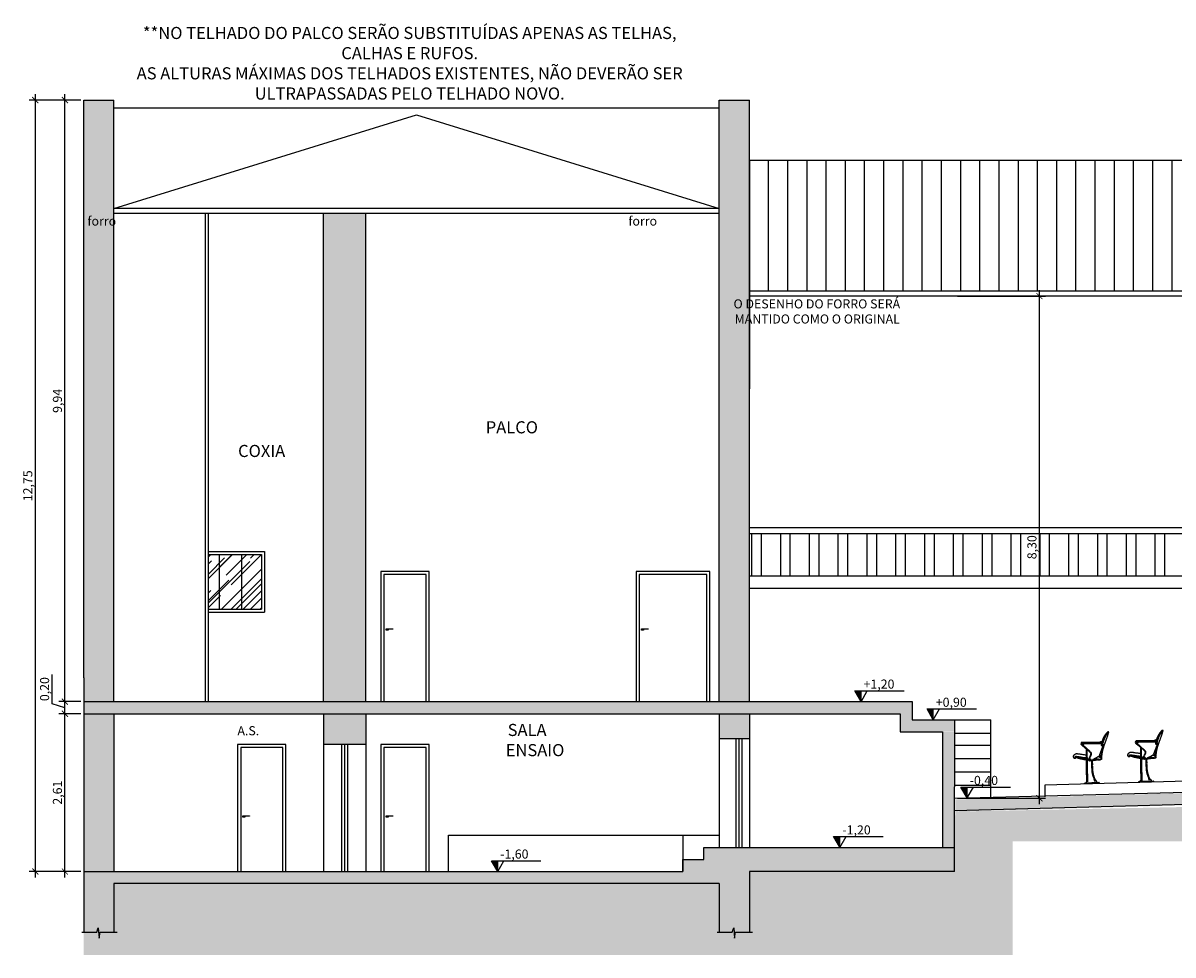
# Model space of a CAD drawing. Units: metres. Extents: x 2429 to 2908, y 800 to 887.
# Drawn here: x 2677 to 2696, y 830 to 846 of the extents above; entities that cross this region are included whole.
import ezdxf

# ---------------------------------------------------------------- set-up
doc = ezdxf.new("R2010")
doc.units = ezdxf.units.M
for name, color, linetype in [('Arq-Cobertura', 3, 'Continuous'), ('Arq-Cotas', 1, 'Continuous'), ('Arq-Esquadrias', 2, 'Continuous'), ('Arq-forro', 1, 'Continuous'), ('Arq-Hachuras', 252, 'Continuous'), ('Arq-Mobiliário', 1, 'Continuous'), ('Arq-Niveis', 1, 'Continuous'), ('Arq-Parede', 3, 'Continuous'), ('Arq-Piso', 1, 'Continuous'), ('Arq-Portas', 1, 'Continuous'), ('Arq-Textos', 2, 'Continuous')]:
    doc.layers.add(name, color=color, linetype=linetype)
doc.styles.get("Standard").update_dxf_attribs({"font": 'romans.shx'})
doc.dimstyles.new('Escala 1-100', dxfattribs={"dimtxt": 0.15, "dimasz": 0.1, "dimexe": 0.1, "dimexo": 0.05, "dimgap": 0.015, "dimtad": 1, "dimzin": 1, "dimtxsty": 'Standard', "dimblk": 'ARCHTICK', "dimcen": 2.5, "dimdle": 0.1, "dimclrd": 1, "dimclre": 1, "dimclrt": 2, "dimadec": 0, "dimazin": 0, "dimtfac": 1, "dimtmove": 1, "dimatfit": 3, "dimfxl": 0, "dimarcsym": 0})

# ---------------------------------------------------------------- blocks, each defined once
blk = doc.blocks.new('fhg')
at = {"linetype": 'Continuous', "ltscale": 0.2}
for points in [[(-4788.771, 2393.425), (-4788.823, 2393.407), (-4789.105, 2393.416)], [(-4788.771, 2393.425), (-4788.771, 2393.381), (-4789.088, 2393.392)], [(-4788.784, 2393.161), (-4788.783, 2393.167), (-4788.783, 2393.175), (-4788.782, 2393.183), (-4788.78, 2393.191), (-4788.779, 2393.2), (-4788.777, 2393.21), (-4788.776, 2393.219), (-4788.774, 2393.229), (-4788.772, 2393.238), (-4788.77, 2393.247), (-4788.768, 2393.256), (-4788.766, 2393.265), (-4788.763, 2393.274), (-4788.761, 2393.282), (-4788.758, 2393.291), (-4788.756, 2393.3), (-4788.753, 2393.309), (-4788.75, 2393.318), (-4788.747, 2393.327), (-4788.744, 2393.336), (-4788.741, 2393.345), (-4788.738, 2393.353), (-4788.735, 2393.362), (-4788.732, 2393.37), (-4788.729, 2393.378), (-4788.726, 2393.386), (-4788.723, 2393.393), (-4788.72, 2393.4), (-4788.717, 2393.407), (-4788.715, 2393.414), (-4788.712, 2393.421), (-4788.709, 2393.428), (-4788.706, 2393.435), (-4788.704, 2393.441), (-4788.701, 2393.448), (-4788.698, 2393.455), (-4788.696, 2393.461), (-4788.693, 2393.468), (-4788.69, 2393.474), (-4788.688, 2393.481), (-4788.685, 2393.487), (-4788.683, 2393.493), (-4788.681, 2393.499), (-4788.679, 2393.505), (-4788.676, 2393.511), (-4788.675, 2393.516), (-4788.673, 2393.521), (-4788.671, 2393.526), (-4788.67, 2393.529), (-4788.669, 2393.533), (-4788.668, 2393.536), (-4788.667, 2393.539), (-4788.666, 2393.541), (-4788.665, 2393.543), (-4788.665, 2393.545), (-4788.665, 2393.547), (-4788.664, 2393.548), (-4788.664, 2393.549), (-4788.664, 2393.55), (-4788.663, 2393.551), (-4788.663, 2393.552), (-4788.663, 2393.553), (-4788.663, 2393.553), (-4788.664, 2393.554), (-4788.664, 2393.554), (-4788.664, 2393.554), (-4788.664, 2393.555), (-4788.665, 2393.555), (-4788.665, 2393.555), (-4788.666, 2393.555), (-4788.666, 2393.556), (-4788.667, 2393.556), (-4788.667, 2393.556), (-4788.668, 2393.556), (-4788.669, 2393.556), (-4788.67, 2393.556), (-4788.67, 2393.556), (-4788.671, 2393.556), (-4788.672, 2393.556), (-4788.673, 2393.556), (-4788.674, 2393.556), (-4788.675, 2393.556), (-4788.675, 2393.555), (-4788.676, 2393.555), (-4788.677, 2393.554), (-4788.678, 2393.553), (-4788.679, 2393.553), (-4788.68, 2393.552), (-4788.681, 2393.55), (-4788.683, 2393.549), (-4788.684, 2393.548), (-4788.685, 2393.546), (-4788.686, 2393.544), (-4788.688, 2393.542), (-4788.69, 2393.54), (-4788.691, 2393.538), (-4788.693, 2393.535), (-4788.695, 2393.532), (-4788.697, 2393.529), (-4788.7, 2393.526), (-4788.702, 2393.523), (-4788.704, 2393.52), (-4788.707, 2393.516), (-4788.709, 2393.512), (-4788.712, 2393.508), (-4788.714, 2393.504), (-4788.716, 2393.5), (-4788.719, 2393.495), (-4788.721, 2393.491), (-4788.723, 2393.486), (-4788.726, 2393.481), (-4788.728, 2393.477), (-4788.73, 2393.472), (-4788.732, 2393.468), (-4788.735, 2393.463), (-4788.737, 2393.458), (-4788.739, 2393.452), (-4788.741, 2393.446), (-4788.744, 2393.439), (-4788.747, 2393.432), (-4788.749, 2393.423), (-4788.752, 2393.414), (-4788.756, 2393.404), (-4788.759, 2393.394), (-4788.763, 2393.383), (-4788.766, 2393.371), (-4788.77, 2393.358), (-4788.775, 2393.345)], [(-4788.663, 2393.554), (-4788.661, 2393.558), (-4788.66, 2393.56), (-4788.659, 2393.563), (-4788.658, 2393.565), (-4788.658, 2393.567), (-4788.658, 2393.568), (-4788.658, 2393.57), (-4788.658, 2393.571), (-4788.659, 2393.572), (-4788.659, 2393.573), (-4788.66, 2393.574), (-4788.661, 2393.574), (-4788.662, 2393.575), (-4788.663, 2393.575), (-4788.664, 2393.576), (-4788.665, 2393.576), (-4788.667, 2393.576), (-4788.668, 2393.575), (-4788.67, 2393.575), (-4788.672, 2393.574), (-4788.674, 2393.573), (-4788.676, 2393.572), (-4788.678, 2393.57), (-4788.68, 2393.569), (-4788.683, 2393.566), (-4788.686, 2393.564), (-4788.689, 2393.561), (-4788.691, 2393.558), (-4788.694, 2393.555), (-4788.697, 2393.552), (-4788.7, 2393.548), (-4788.704, 2393.545), (-4788.707, 2393.541), (-4788.71, 2393.538), (-4788.713, 2393.534), (-4788.716, 2393.53), (-4788.719, 2393.526), (-4788.722, 2393.522), (-4788.725, 2393.517), (-4788.729, 2393.512), (-4788.732, 2393.507), (-4788.736, 2393.501), (-4788.74, 2393.493), (-4788.745, 2393.484), (-4788.75, 2393.473), (-4788.756, 2393.46), (-4788.763, 2393.444), (-4788.771, 2393.425)], [(-4789.041, 2393.202), (-4789.054, 2393.204), (-4789.067, 2393.206), (-4789.081, 2393.208), (-4789.093, 2393.21), (-4789.106, 2393.212), (-4789.118, 2393.214), (-4789.129, 2393.216), (-4789.139, 2393.218), (-4789.148, 2393.219), (-4789.155, 2393.221), (-4789.162, 2393.222), (-4789.169, 2393.223), (-4789.174, 2393.223), (-4789.179, 2393.224), (-4789.183, 2393.225), (-4789.187, 2393.225), (-4789.191, 2393.225), (-4789.195, 2393.226), (-4789.198, 2393.226), (-4789.201, 2393.225), (-4789.205, 2393.225), (-4789.208, 2393.225), (-4789.211, 2393.224), (-4789.214, 2393.223), (-4789.217, 2393.222), (-4789.22, 2393.221), (-4789.223, 2393.219), (-4789.226, 2393.218), (-4789.229, 2393.216), (-4789.232, 2393.214), (-4789.235, 2393.212), (-4789.238, 2393.211), (-4789.24, 2393.209), (-4789.242, 2393.208), (-4789.244, 2393.206), (-4789.246, 2393.205), (-4789.248, 2393.203), (-4789.249, 2393.202), (-4789.251, 2393.2), (-4789.252, 2393.198), (-4789.253, 2393.197), (-4789.253, 2393.195), (-4789.254, 2393.194), (-4789.255, 2393.192), (-4789.255, 2393.19), (-4789.255, 2393.188), (-4789.256, 2393.187), (-4789.256, 2393.185), (-4789.256, 2393.183), (-4789.256, 2393.181), (-4789.255, 2393.179), (-4789.255, 2393.177), (-4789.255, 2393.175), (-4789.254, 2393.174), (-4789.253, 2393.172), (-4789.253, 2393.17), (-4789.252, 2393.169), (-4789.251, 2393.167), (-4789.25, 2393.166), (-4789.249, 2393.165), (-4789.248, 2393.163), (-4789.246, 2393.162), (-4789.245, 2393.161), (-4789.244, 2393.16), (-4789.242, 2393.159), (-4789.241, 2393.159), (-4789.239, 2393.158), (-4789.237, 2393.158), (-4789.235, 2393.157), (-4789.233, 2393.157), (-4789.231, 2393.157), (-4789.228, 2393.158), (-4789.226, 2393.158), (-4789.223, 2393.159), (-4789.221, 2393.159), (-4789.219, 2393.16), (-4789.216, 2393.161), (-4789.215, 2393.162), (-4789.214, 2393.164), (-4789.213, 2393.165), (-4789.213, 2393.166), (-4789.214, 2393.167), (-4789.215, 2393.168), (-4789.216, 2393.169), (-4789.218, 2393.169), (-4789.219, 2393.17), (-4789.221, 2393.171), (-4789.223, 2393.172), (-4789.224, 2393.173), (-4789.225, 2393.174), (-4789.225, 2393.174), (-4789.226, 2393.175), (-4789.226, 2393.176), (-4789.226, 2393.177), (-4789.226, 2393.178), (-4789.226, 2393.178), (-4789.225, 2393.179), (-4789.225, 2393.18), (-4789.225, 2393.181), (-4789.224, 2393.181), (-4789.224, 2393.182), (-4789.223, 2393.183), (-4789.222, 2393.183), (-4789.221, 2393.184), (-4789.22, 2393.184), (-4789.219, 2393.185), (-4789.218, 2393.185), (-4789.217, 2393.186), (-4789.216, 2393.186), (-4789.215, 2393.186), (-4789.213, 2393.187), (-4789.212, 2393.187), (-4789.21, 2393.187), (-4789.208, 2393.187), (-4789.207, 2393.187), (-4789.205, 2393.187), (-4789.203, 2393.187), (-4789.201, 2393.186), (-4789.198, 2393.186), (-4789.196, 2393.186), (-4789.193, 2393.185), (-4789.19, 2393.185), (-4789.186, 2393.184), (-4789.182, 2393.183), (-4789.177, 2393.182), (-4789.172, 2393.181), (-4789.165, 2393.18), (-4789.158, 2393.179), (-4789.149, 2393.177), (-4789.139, 2393.175), (-4789.128, 2393.174), (-4789.115, 2393.171), (-4789.1, 2393.169), (-4789.083, 2393.166), (-4789.063, 2393.164), (-4789.042, 2393.161)], [(-4788.771, 2393.408), (-4788.824, 2393.401), (-4789.103, 2393.409)], [(-4789.102, 2393.367), (-4789.06, 2393.329), (-4789.028, 2393.3), (-4789.005, 2393.278), (-4788.988, 2393.262), (-4788.978, 2393.251), (-4788.972, 2393.244), (-4788.968, 2393.239), (-4788.967, 2393.235), (-4788.966, 2393.232), (-4788.965, 2393.228), (-4788.965, 2393.225), (-4788.965, 2393.221), (-4788.965, 2393.217), (-4788.966, 2393.213), (-4788.967, 2393.208), (-4788.968, 2393.204), (-4788.97, 2393.199), (-4788.972, 2393.193), (-4788.975, 2393.187), (-4788.979, 2393.18), (-4788.983, 2393.172), (-4788.988, 2393.164), (-4788.994, 2393.154), (-4789.001, 2393.143)], [(-4788.771, 2393.394), (-4788.825, 2393.392), (-4789.1, 2393.401)], [(-4789.09, 2393.368), (-4789.05, 2393.332), (-4789.019, 2393.303), (-4788.997, 2393.282), (-4788.981, 2393.266), (-4788.971, 2393.255), (-4788.964, 2393.247), (-4788.961, 2393.242), (-4788.959, 2393.238), (-4788.958, 2393.234), (-4788.958, 2393.23), (-4788.957, 2393.225), (-4788.957, 2393.221), (-4788.957, 2393.217), (-4788.958, 2393.212), (-4788.959, 2393.207), (-4788.96, 2393.202), (-4788.962, 2393.196), (-4788.965, 2393.19), (-4788.968, 2393.184), (-4788.971, 2393.178), (-4788.975, 2393.171), (-4788.979, 2393.163), (-4788.983, 2393.156), (-4788.988, 2393.148)], [(-4789.039, 2393.311), (-4789.042, 2393.132), (-4789.045, 2392.998), (-4789.047, 2392.901), (-4789.048, 2392.836), (-4789.049, 2392.796), (-4789.049, 2392.775), (-4789.05, 2392.766), (-4789.05, 2392.763), (-4789.05, 2392.762), (-4789.051, 2392.76), (-4789.051, 2392.759), (-4789.052, 2392.757), (-4789.052, 2392.756), (-4789.053, 2392.754), (-4789.053, 2392.752), (-4789.054, 2392.751), (-4789.055, 2392.749), (-4789.056, 2392.747), (-4789.056, 2392.746), (-4789.057, 2392.744), (-4789.058, 2392.743), (-4789.058, 2392.742), (-4789.059, 2392.741), (-4789.059, 2392.741)], [(-4789.026, 2393.299), (-4789.034, 2392.758)], [(-4788.974, 2393.106), (-4788.929, 2393.128), (-4788.896, 2393.145), (-4788.871, 2393.157), (-4788.854, 2393.166), (-4788.843, 2393.171), (-4788.837, 2393.174), (-4788.833, 2393.175), (-4788.832, 2393.176), (-4788.83, 2393.176), (-4788.829, 2393.176), (-4788.827, 2393.177), (-4788.826, 2393.177), (-4788.824, 2393.177), (-4788.823, 2393.177), (-4788.821, 2393.177), (-4788.82, 2393.177), (-4788.818, 2393.177), (-4788.817, 2393.177), (-4788.816, 2393.177), (-4788.814, 2393.176), (-4788.813, 2393.176), (-4788.812, 2393.175), (-4788.81, 2393.175), (-4788.809, 2393.174), (-4788.808, 2393.173), (-4788.807, 2393.172), (-4788.805, 2393.171), (-4788.804, 2393.169), (-4788.803, 2393.168), (-4788.802, 2393.167), (-4788.801, 2393.165), (-4788.8, 2393.164), (-4788.799, 2393.162), (-4788.799, 2393.161), (-4788.798, 2393.159), (-4788.798, 2393.158), (-4788.797, 2393.157), (-4788.797, 2393.155), (-4788.796, 2393.154), (-4788.796, 2393.153), (-4788.795, 2393.152), (-4788.795, 2393.151), (-4788.794, 2393.151), (-4788.794, 2393.15), (-4788.793, 2393.15), (-4788.792, 2393.149), (-4788.792, 2393.149), (-4788.791, 2393.149), (-4788.79, 2393.149), (-4788.789, 2393.149), (-4788.789, 2393.15), (-4788.788, 2393.15), (-4788.787, 2393.15), (-4788.787, 2393.151), (-4788.786, 2393.152), (-4788.785, 2393.152), (-4788.785, 2393.153), (-4788.785, 2393.154), (-4788.785, 2393.155), (-4788.785, 2393.156), (-4788.785, 2393.157), (-4788.785, 2393.158), (-4788.785, 2393.16), (-4788.785, 2393.161), (-4788.786, 2393.162), (-4788.786, 2393.163), (-4788.787, 2393.164), (-4788.787, 2393.165), (-4788.788, 2393.166), (-4788.789, 2393.167), (-4788.789, 2393.167), (-4788.79, 2393.168), (-4788.79, 2393.169), (-4788.791, 2393.17), (-4788.791, 2393.171), (-4788.792, 2393.172), (-4788.792, 2393.173), (-4788.793, 2393.174), (-4788.793, 2393.175), (-4788.793, 2393.176), (-4788.793, 2393.178), (-4788.793, 2393.18), (-4788.793, 2393.182), (-4788.793, 2393.185), (-4788.792, 2393.189), (-4788.791, 2393.195), (-4788.79, 2393.202), (-4788.788, 2393.21), (-4788.786, 2393.221), (-4788.783, 2393.233), (-4788.78, 2393.246), (-4788.777, 2393.259), (-4788.774, 2393.272), (-4788.771, 2393.285), (-4788.768, 2393.297), (-4788.766, 2393.307), (-4788.764, 2393.315), (-4788.763, 2393.321), (-4788.761, 2393.326), (-4788.761, 2393.329), (-4788.76, 2393.332), (-4788.76, 2393.334), (-4788.759, 2393.335), (-4788.759, 2393.335), (-4788.759, 2393.336), (-4788.759, 2393.337), (-4788.759, 2393.337), (-4788.759, 2393.338), (-4788.758, 2393.338), (-4788.758, 2393.339), (-4788.758, 2393.339), (-4788.758, 2393.339), (-4788.758, 2393.34), (-4788.758, 2393.34), (-4788.757, 2393.34), (-4788.757, 2393.341), (-4788.757, 2393.341), (-4788.756, 2393.341), (-4788.756, 2393.342), (-4788.756, 2393.342), (-4788.755, 2393.342), (-4788.755, 2393.343), (-4788.754, 2393.343), (-4788.754, 2393.343), (-4788.753, 2393.344), (-4788.752, 2393.344), (-4788.751, 2393.345), (-4788.751, 2393.345), (-4788.75, 2393.346), (-4788.749, 2393.346), (-4788.748, 2393.346), (-4788.748, 2393.347), (-4788.747, 2393.347), (-4788.746, 2393.348), (-4788.745, 2393.348), (-4788.745, 2393.349), (-4788.744, 2393.349), (-4788.744, 2393.35), (-4788.743, 2393.35), (-4788.743, 2393.351), (-4788.743, 2393.352), (-4788.743, 2393.352), (-4788.742, 2393.353), (-4788.742, 2393.354), (-4788.742, 2393.354), (-4788.742, 2393.355), (-4788.742, 2393.356), (-4788.742, 2393.356), (-4788.742, 2393.357), (-4788.743, 2393.358), (-4788.743, 2393.358), (-4788.743, 2393.359), (-4788.744, 2393.359), (-4788.744, 2393.36), (-4788.745, 2393.36), (-4788.746, 2393.36), (-4788.747, 2393.361), (-4788.747, 2393.361), (-4788.748, 2393.361), (-4788.749, 2393.361), (-4788.75, 2393.361), (-4788.751, 2393.361), (-4788.752, 2393.361), (-4788.753, 2393.36), (-4788.754, 2393.36), (-4788.755, 2393.359), (-4788.757, 2393.358), (-4788.758, 2393.358), (-4788.759, 2393.357), (-4788.76, 2393.355), (-4788.761, 2393.354), (-4788.762, 2393.352), (-4788.762, 2393.349), (-4788.763, 2393.346), (-4788.763, 2393.342), (-4788.763, 2393.337)], [(-4788.816, 2393.177), (-4788.814, 2393.186), (-4788.822, 2393.19), (-4788.76, 2393.334)], [(-4788.76, 2393.334), (-4788.762, 2393.335), (-4788.764, 2393.337), (-4788.766, 2393.338), (-4788.768, 2393.339), (-4788.769, 2393.34), (-4788.771, 2393.342), (-4788.772, 2393.343), (-4788.774, 2393.344), (-4788.775, 2393.346), (-4788.777, 2393.347), (-4788.778, 2393.348), (-4788.779, 2393.35), (-4788.78, 2393.352), (-4788.781, 2393.353), (-4788.782, 2393.355), (-4788.783, 2393.357), (-4788.784, 2393.359), (-4788.785, 2393.361), (-4788.785, 2393.364), (-4788.785, 2393.367), (-4788.786, 2393.37), (-4788.785, 2393.373), (-4788.785, 2393.377), (-4788.785, 2393.382)], [(-4789.043, 2393.12), (-4789.05, 2393.122), (-4789.056, 2393.123), (-4789.062, 2393.124), (-4789.068, 2393.125), (-4789.073, 2393.126), (-4789.077, 2393.127), (-4789.082, 2393.128), (-4789.086, 2393.129), (-4789.09, 2393.13), (-4789.094, 2393.131), (-4789.098, 2393.132), (-4789.102, 2393.133), (-4789.106, 2393.134), (-4789.11, 2393.135), (-4789.115, 2393.136), (-4789.119, 2393.137), (-4789.123, 2393.138), (-4789.127, 2393.139), (-4789.132, 2393.14), (-4789.136, 2393.142), (-4789.141, 2393.143), (-4789.145, 2393.144), (-4789.15, 2393.146), (-4789.154, 2393.147), (-4789.159, 2393.149), (-4789.163, 2393.15), (-4789.168, 2393.152), (-4789.172, 2393.153), (-4789.177, 2393.155), (-4789.181, 2393.157), (-4789.186, 2393.158), (-4789.19, 2393.16), (-4789.194, 2393.161), (-4789.199, 2393.163), (-4789.203, 2393.164), (-4789.206, 2393.166), (-4789.21, 2393.167), (-4789.213, 2393.169), (-4789.215, 2393.17), (-4789.218, 2393.171), (-4789.219, 2393.172), (-4789.22, 2393.172), (-4789.221, 2393.173), (-4789.221, 2393.174), (-4789.221, 2393.174), (-4789.221, 2393.175), (-4789.221, 2393.175), (-4789.22, 2393.176), (-4789.22, 2393.176), (-4789.219, 2393.176), (-4789.218, 2393.177), (-4789.218, 2393.177), (-4789.217, 2393.177), (-4789.216, 2393.178), (-4789.216, 2393.178), (-4789.215, 2393.178), (-4789.214, 2393.178), (-4789.213, 2393.178), (-4789.212, 2393.179), (-4789.211, 2393.179), (-4789.21, 2393.179), (-4789.209, 2393.179), (-4789.208, 2393.178), (-4789.206, 2393.178), (-4789.205, 2393.178), (-4789.203, 2393.178), (-4789.201, 2393.177), (-4789.199, 2393.177), (-4789.197, 2393.177), (-4789.195, 2393.176), (-4789.192, 2393.176), (-4789.19, 2393.175), (-4789.187, 2393.174), (-4789.184, 2393.174), (-4789.181, 2393.173), (-4789.177, 2393.172), (-4789.173, 2393.172), (-4789.169, 2393.171), (-4789.165, 2393.17), (-4789.161, 2393.169), (-4789.156, 2393.168), (-4789.151, 2393.167), (-4789.145, 2393.166), (-4789.14, 2393.165), (-4789.134, 2393.164), (-4789.127, 2393.163), (-4789.121, 2393.161), (-4789.114, 2393.16), (-4789.107, 2393.158), (-4789.099, 2393.157), (-4789.091, 2393.155), (-4789.083, 2393.153), (-4789.074, 2393.151), (-4789.064, 2393.149), (-4789.053, 2393.147), (-4789.042, 2393.145)], [(-4788.956, 2393.115), (-4788.956, 2393.092), (-4788.956, 2393.072), (-4788.956, 2393.055), (-4788.956, 2393.04), (-4788.956, 2393.027), (-4788.956, 2393.017), (-4788.957, 2393.007), (-4788.957, 2392.998), (-4788.957, 2392.99), (-4788.956, 2392.982), (-4788.956, 2392.974), (-4788.956, 2392.967), (-4788.956, 2392.96), (-4788.955, 2392.953), (-4788.955, 2392.946), (-4788.954, 2392.94), (-4788.954, 2392.933), (-4788.953, 2392.926), (-4788.953, 2392.92), (-4788.952, 2392.913), (-4788.951, 2392.906), (-4788.95, 2392.899), (-4788.949, 2392.891), (-4788.947, 2392.883), (-4788.946, 2392.875), (-4788.944, 2392.865), (-4788.941, 2392.854), (-4788.938, 2392.842), (-4788.933, 2392.826), (-4788.926, 2392.808), (-4788.918, 2392.787), (-4788.908, 2392.761)], [(-4788.942, 2393.122), (-4788.943, 2393.096), (-4788.943, 2393.075), (-4788.943, 2393.056), (-4788.943, 2393.041), (-4788.944, 2393.028), (-4788.944, 2393.016), (-4788.944, 2393.007), (-4788.944, 2392.998), (-4788.944, 2392.989), (-4788.944, 2392.981), (-4788.944, 2392.974), (-4788.944, 2392.966), (-4788.944, 2392.959), (-4788.943, 2392.953), (-4788.943, 2392.946), (-4788.942, 2392.94), (-4788.942, 2392.935), (-4788.941, 2392.929), (-4788.94, 2392.923), (-4788.939, 2392.918), (-4788.939, 2392.912), (-4788.938, 2392.907), (-4788.937, 2392.901), (-4788.936, 2392.895), (-4788.934, 2392.889), (-4788.933, 2392.883), (-4788.932, 2392.876), (-4788.93, 2392.869), (-4788.928, 2392.862), (-4788.926, 2392.854), (-4788.924, 2392.845), (-4788.921, 2392.836), (-4788.918, 2392.827), (-4788.914, 2392.816), (-4788.91, 2392.805), (-4788.904, 2392.794), (-4788.897, 2392.781), (-4788.888, 2392.768), (-4788.877, 2392.754), (-4788.867, 2392.742)], [(-4788.862, 2393.117), (-4788.872, 2393.115), (-4788.881, 2393.113), (-4788.892, 2393.111), (-4788.902, 2393.11), (-4788.912, 2393.109), (-4788.922, 2393.107), (-4788.932, 2393.107), (-4788.942, 2393.106)], [(-4788.809, 2393.122), (-4788.81, 2393.12), (-4788.811, 2393.118), (-4788.811, 2393.116), (-4788.812, 2393.115), (-4788.814, 2393.114), (-4788.815, 2393.113), (-4788.816, 2393.113), (-4788.817, 2393.113), (-4788.819, 2393.113), (-4788.821, 2393.113), (-4788.823, 2393.113), (-4788.826, 2393.113), (-4788.829, 2393.113), (-4788.833, 2393.114), (-4788.838, 2393.114), (-4788.843, 2393.115), (-4788.849, 2393.115), (-4788.856, 2393.116), (-4788.864, 2393.118), (-4788.874, 2393.119), (-4788.885, 2393.121), (-4788.899, 2393.122), (-4788.914, 2393.125), (-4788.931, 2393.127)], [(-4788.84, 2393.173), (-4788.834, 2393.17), (-4788.829, 2393.168), (-4788.824, 2393.166), (-4788.82, 2393.164), (-4788.817, 2393.162), (-4788.814, 2393.16), (-4788.811, 2393.158), (-4788.808, 2393.157), (-4788.806, 2393.155), (-4788.804, 2393.154), (-4788.802, 2393.152), (-4788.801, 2393.151), (-4788.799, 2393.15), (-4788.798, 2393.149), (-4788.796, 2393.147), (-4788.795, 2393.146), (-4788.794, 2393.145), (-4788.793, 2393.144), (-4788.792, 2393.143), (-4788.791, 2393.142), (-4788.791, 2393.141), (-4788.79, 2393.14), (-4788.79, 2393.139), (-4788.789, 2393.138), (-4788.789, 2393.137), (-4788.789, 2393.135), (-4788.788, 2393.134), (-4788.788, 2393.133), (-4788.788, 2393.132), (-4788.788, 2393.131), (-4788.788, 2393.131), (-4788.788, 2393.13), (-4788.788, 2393.129), (-4788.788, 2393.128), (-4788.789, 2393.127), (-4788.789, 2393.126), (-4788.789, 2393.126), (-4788.79, 2393.125), (-4788.79, 2393.124), (-4788.791, 2393.124), (-4788.791, 2393.123), (-4788.792, 2393.123), (-4788.793, 2393.122), (-4788.793, 2393.122), (-4788.794, 2393.122), (-4788.795, 2393.122), (-4788.796, 2393.121), (-4788.797, 2393.121), (-4788.797, 2393.121), (-4788.798, 2393.121), (-4788.8, 2393.121), (-4788.801, 2393.121), (-4788.803, 2393.121), (-4788.805, 2393.122), (-4788.808, 2393.122), (-4788.811, 2393.123), (-4788.815, 2393.124), (-4788.821, 2393.125), (-4788.828, 2393.126), (-4788.837, 2393.128), (-4788.849, 2393.13), (-4788.865, 2393.132), (-4788.885, 2393.135), (-4788.909, 2393.138)], [(-4789.084, 2392.73), (-4789.084, 2392.731), (-4789.084, 2392.732), (-4789.083, 2392.734), (-4789.082, 2392.735), (-4789.081, 2392.736), (-4789.08, 2392.738), (-4789.079, 2392.739), (-4789.077, 2392.741)], [(-4788.834, 2392.73), (-4789.084, 2392.73)], [(-4788.842, 2392.743), (-4789.077, 2392.741)], [(-4788.834, 2392.73), (-4788.834, 2392.731), (-4788.834, 2392.732), (-4788.834, 2392.734), (-4788.835, 2392.735), (-4788.836, 2392.737), (-4788.837, 2392.739), (-4788.839, 2392.741), (-4788.842, 2392.743)]]:
    blk.add_lwpolyline(points, dxfattribs=at)
for radius in [0.023, 0.015, 0.00896]:
    blk.add_circle((-4788.987, 2393.125), radius, dxfattribs=at)
for radius, start, end in [(0.0253, 108.3627, 356.8488), (0.0173, 110.6059, 356.2475), (0.0093, 104.1014, 354.6101)]:
    blk.add_arc((-4789.097, 2393.392), radius, start, end, dxfattribs=at)
blk = doc.blocks.new('Nivel100')
h = blk.add_hatch()
h.set_pattern_fill('AR-SAND', color=256, scale=2.5, style=0)
h.set_pattern_definition([(37.5, (3555.027, -18000.8688), (-0.1574834, 4.8170594), [0, -3.8, 0, -4.25, 0, -4.0625]), (7.5, (3555.027, -18000.869), (4.4244418, 7.0553652), [0, -2.05, 0, -3.425, 0, -1.3125]), (327.5, (3551.952, -18000.869), (7.7853547, 0.0141476), [0, -1.25, 0, -4.5, 0, -5.875]), (317.5, (3551.952, -18000.869), (7.5153165, 2.194189), [0, -0.625, 0, -2.95, 0, -3.375])])
h.paths.add_polyline_path([(120.6, 6.6), (120.6, 21.6), (111.9, 21.6)])
blk.add_hatch(color=256).paths.add_polyline_path([(120.6, 6.6), (120.6, 21.6), (111.9, 21.6)])
for p, q in [((111.9, 21.6), (180, 21.6)), ((120.6, 6.6), (111.9, 21.6)), ((120.6, 6.6), (120.6, 21.6)), ((120.6, 6.6), (129.2, 21.6))]:
    blk.add_line(p, q)
blk = doc.blocks.new('_ArchTick')
at = {"color": 0, "linetype": 'ByBlock', "const_width": 0.15}
blk.add_lwpolyline([(-0.5, -0.5), (0.5, 0.5)], dxfattribs=at)
blk = doc.blocks.new('*D290')
at = {"layer": 'Arq-Cotas', "color": 1, "lineweight": -2, "transparency": 16777216}
for p, q in [((2677.521, 831.745), (2677.521, 834.553)), ((2677.782, 834.453), (2677.421, 834.453)), ((2677.782, 831.845), (2677.421, 831.845))]:
    blk.add_line(p, q, dxfattribs=at)
at = {"layer": 'Defpoints', "color": 0, "transparency": 16777216}
for p in [(2677.521, 834.453), (2677.832, 834.453), (2677.832, 831.845)]:
    blk.add_point(p, dxfattribs=at)
at = {"layer": 'Arq-Cotas', "color": 1, "lineweight": -2, "transparency": 16777216, "xscale": 0.1, "yscale": 0.1, "zscale": 0.1}
for p, rotation in [((2677.521, 834.453), 90), ((2677.521, 831.845), 270)]:
    blk.add_blockref('_ArchTick', p, dxfattribs=dict(at, rotation=rotation))
at = {"layer": 'Arq-Cotas', "color": 2, "transparency": 16777216, "insert": (2677.417, 833.149), "char_height": 0.15, "attachment_point": 5, "rotation": 90}
blk.add_mtext('2,61', dxfattribs=at)
blk = doc.blocks.new('*D291')
at = {"layer": 'Arq-Cotas', "color": 1, "lineweight": -2, "transparency": 16777216}
for p, q in [((2677.309, 834.617), (2677.309, 835.104)), ((2677.521, 834.353), (2677.521, 834.753)), ((2677.521, 834.553), (2677.309, 834.617)), ((2677.782, 834.653), (2677.421, 834.653)), ((2677.782, 834.453), (2677.421, 834.453))]:
    blk.add_line(p, q, dxfattribs=at)
at = {"layer": 'Defpoints', "color": 0, "transparency": 16777216}
for p in [(2677.521, 834.653), (2677.832, 834.653), (2677.832, 834.453)]:
    blk.add_point(p, dxfattribs=at)
at = {"layer": 'Arq-Cotas', "color": 1, "lineweight": -2, "transparency": 16777216, "xscale": 0.1, "yscale": 0.1, "zscale": 0.1}
for p, rotation in [((2677.521, 834.653), 90), ((2677.521, 834.453), 270)]:
    blk.add_blockref('_ArchTick', p, dxfattribs=dict(at, rotation=rotation))
at = {"layer": 'Arq-Cotas', "color": 2, "transparency": 16777216, "insert": (2677.205, 834.86), "char_height": 0.15, "attachment_point": 5, "rotation": 90}
blk.add_mtext('0,20', dxfattribs=at)
blk = doc.blocks.new('*D292')
at = {"layer": 'Arq-Cotas', "color": 1, "lineweight": -2, "transparency": 16777216}
for p, q in [((2677.782, 844.595), (2677.421, 844.595)), ((2677.521, 834.553), (2677.521, 844.695)), ((2677.782, 834.653), (2677.421, 834.653))]:
    blk.add_line(p, q, dxfattribs=at)
at = {"layer": 'Defpoints', "color": 0, "transparency": 16777216}
for p in [(2677.521, 844.595), (2677.832, 844.595), (2677.832, 834.653)]:
    blk.add_point(p, dxfattribs=at)
at = {"layer": 'Arq-Cotas', "color": 1, "lineweight": -2, "transparency": 16777216, "xscale": 0.1, "yscale": 0.1, "zscale": 0.1}
for p, rotation in [((2677.521, 844.595), 90), ((2677.521, 834.653), 270)]:
    blk.add_blockref('_ArchTick', p, dxfattribs=dict(at, rotation=rotation))
at = {"layer": 'Arq-Cotas', "color": 2, "transparency": 16777216, "insert": (2677.417, 839.624), "char_height": 0.15, "attachment_point": 5, "rotation": 90}
blk.add_mtext('9,94', dxfattribs=at)
blk = doc.blocks.new('*D293')
at = {"layer": 'Arq-Cotas', "color": 1, "lineweight": -2, "transparency": 16777216}
for p, q in [((2677.782, 844.595), (2676.931, 844.595)), ((2677.031, 844.695), (2677.031, 831.745)), ((2677.782, 831.845), (2676.931, 831.845))]:
    blk.add_line(p, q, dxfattribs=at)
at = {"layer": 'Defpoints', "color": 0, "transparency": 16777216}
for p in [(2677.832, 844.595), (2677.031, 831.845), (2677.832, 831.845)]:
    blk.add_point(p, dxfattribs=at)
at = {"layer": 'Arq-Cotas', "color": 1, "lineweight": -2, "transparency": 16777216, "xscale": 0.1, "yscale": 0.1, "zscale": 0.1}
for p, rotation in [((2677.031, 844.595), 90), ((2677.031, 831.845), 270)]:
    blk.add_blockref('_ArchTick', p, dxfattribs=dict(at, rotation=rotation))
at = {"layer": 'Arq-Cotas', "color": 2, "transparency": 16777216, "insert": (2676.927, 838.22), "char_height": 0.15, "attachment_point": 5, "rotation": 90}
blk.add_mtext('12,75', dxfattribs=at)
blk = doc.blocks.new('*D328')
at = {"color": 1, "lineweight": -2, "transparency": 16777216}
for p, q in [((2692.272, 841.355), (2693.726, 841.355)), ((2693.626, 832.956), (2693.626, 841.455)), ((2692.272, 833.056), (2693.726, 833.056))]:
    blk.add_line(p, q, dxfattribs=at)
at = {"layer": 'Defpoints', "color": 0, "transparency": 16777216}
for p in [(2692.222, 841.355), (2693.626, 841.355), (2692.222, 833.056)]:
    blk.add_point(p, dxfattribs=at)
at = {"color": 1, "lineweight": -2, "transparency": 16777216, "xscale": 0.1, "yscale": 0.1, "zscale": 0.1}
for p, rotation in [((2693.626, 841.355), 90), ((2693.626, 833.056), 270)]:
    blk.add_blockref('_ArchTick', p, dxfattribs=dict(at, rotation=rotation))
at = {"color": 2, "transparency": 16777216, "insert": (2693.521, 837.205), "char_height": 0.15, "attachment_point": 5, "rotation": 90}
blk.add_mtext('8,30', dxfattribs=at)

msp = doc.modelspace()

# ---------------------------------------------------------------- hatches: boundary and pattern name
at = {"layer": 'Arq-Hachuras'}
h = msp.add_hatch(color=256, dxfattribs=at)
h.dxf.hatch_style = 1
h.paths.add_polyline_path([(2688.832, 844.595), (2688.332, 844.595), (2688.332, 834.653), (2688.832, 834.653)])
h.paths.add_polyline_path([(2682.493, 842.723), (2681.793, 842.723), (2681.793, 834.653), (2682.493, 834.653)])
h.paths.add_polyline_path([(2678.332, 844.595), (2677.832, 844.595), (2677.832, 835.045), (2677.832, 834.653), (2678.332, 834.653)])
h.paths.add_polyline_path([(2678.332, 834.453), (2677.832, 834.453), (2677.832, 831.845), (2678.332, 831.845)])
h.paths.add_polyline_path([(2688.832, 834.453), (2688.332, 834.453), (2688.332, 834.045), (2688.832, 834.045)])
h.paths.add_polyline_path([(2682.493, 834.453), (2681.793, 834.453), (2681.793, 833.945), (2682.493, 833.945)])
h = msp.add_hatch(dxfattribs=at)
h.set_pattern_fill('AR-CONC', color=1, scale=0.003)
h.set_pattern_definition([(50, (7494.712, -1556.28533), (0.546554007, -0.047817257), [0.05715, -0.62865]), (355, (7494.712, -1556.28533), (-0.105730264, 0.573170536), [0.04572, -0.50292175]), (100.451445, (7494.75757, -1556.2893), (0.44082374, 0.525353256), [0.048570026, -0.534270734]), (46.1842, (7494.712, -1556.1329), (0.81323712, -0.12612698), [0.085725, -0.942975]), (96.635558, (7494.7798, -1556.14344), (0.7122124, 0.74227837), [0.07285507, -0.80140682]), (351.184151, (7494.712, -1556.1329), (0.7122124, 0.74227837), [0.0685799, -0.7543792]), (21, (7494.7882, -1556.17103), (0.454843174, -0.306795595), [0.05715, -0.62865]), (326, (7494.7882, -1556.17103), (0.185406085, 0.5525639), [0.04572, -0.50292]), (71.451445, (7494.8261, -1556.1966), (0.64024926, 0.245768307), [0.048570026, -0.53426981]), (37.5, (7494.71202, -1556.28533), (0.00926581, 0.2536651166), [0, -0.496824, 0, -0.51054, 0, -0.504825]), (7.5, (7494.71202, -1556.28533), (0.200458988, 0.300541724), [0, -0.291084, 0, -0.485394, 0, -0.192405]), (327.5, (7494.5421, -1556.28533), (0.4067717855, -0.017186232), [0, -0.1905, 0, -0.59436, 0, -0.78867]), (317.5, (7494.4659, -1556.28533), (0.444387544, 0.076279473), [0, -0.24765, 0, -0.394716, 0, -0.56007])])
h.paths.add_polyline_path([(2677.832, 834.653), (2677.832, 834.453), (2691.322, 834.453), (2691.322, 834.153), (2692.222, 834.155), (2692.222, 834.353), (2691.522, 834.353), (2691.522, 834.653)])
h.paths.add_polyline_path([(2712.732, 833.245), (2712.732, 832.645), (2713.432, 832.645), (2713.432, 833.045), (2714.932, 833.045), (2714.932, 833.245), (2713.432, 833.245), (2713.432, 833.445), (2706.832, 833.445), (2692.234, 833.036), (2692.234, 832.836), (2706.838, 833.245)])
h.paths.add_polyline_path([(2678.332, 831.845), (2677.832, 831.845), (2677.832, 830.845), (2678.332, 830.845), (2678.332, 831.645), (2687.36, 831.645), (2688.332, 831.645), (2688.332, 830.845), (2688.832, 830.845), (2688.832, 831.845), (2690.777, 831.845), (2692.222, 831.845), (2692.222, 832.045), (2692.222, 832.245), (2688.082, 832.245), (2688.082, 832.045), (2687.732, 832.045), (2687.732, 831.845)])
h.paths.add_polyline_path([(2708.032, 836.525), (2708.032, 836.725), (2705.832, 836.725), (2703.682, 836.725), (2703.682, 836.525), (2705.832, 836.525)])
h.paths.add_polyline_path([(2708.332, 837.725), (2708.032, 837.725), (2708.032, 837.525), (2712.732, 837.525), (2712.732, 837.725)])
h = msp.add_hatch(dxfattribs=at)
h.set_pattern_fill('AR-RROOF', color=256, scale=0.01, angle=45)
h.set_pattern_definition([(45, (7494.72296, -1556.39664), (0.215526147, 0.574736392), [3.81, -0.508, 1.27, -0.254]), (45, (7494.87203, -1556.06796), (-0.418479935, 0.05926969), [0.762, -0.08382, 1.524, -0.1905]), (45, (7494.6601, -1556.15417), (0.8136112046, 1.0542820686), [2.032, -0.3556, 1.016, -0.254])])
h.paths.add_polyline_path([(2680.768, 837.083), (2680.446, 837.083), (2680.446, 836.183), (2680.768, 836.183)])
h.paths.add_polyline_path([(2680.446, 837.083), (2680.073, 837.083), (2680.073, 836.183), (2680.446, 836.183)])
h.paths.add_polyline_path([(2680.073, 837.083), (2679.893, 837.083), (2679.893, 836.183), (2680.073, 836.183)])
h = msp.add_hatch(dxfattribs=at)
h.set_pattern_fill('EARTH', color=256, scale=0.03, angle=45)
h.set_pattern_definition([(45, (7494.71202, -1556.28533), (0, 0.2694076836), [0.1905, -0.1905]), (45, (7494.6615, -1556.23482), (0, 0.2694076836), [0.1905, -0.1905]), (45, (7494.611, -1556.1843), (0, 0.2694076836), [0.1905, -0.1905]), (135, (7494.611, -1556.15063), (-0.2694076836, 0), [0.1905, -0.1905]), (135, (7494.6615, -1556.10011), (-0.2694076836, 0), [0.1905, -0.1905]), (135, (7494.71202, -1556.0496), (-0.2694076836, 0), [0.1905, -0.1905])])
h.paths.add_polyline_path([(2693.186, 832.346), (2714.932, 832.346), (2714.932, 833.045), (2713.432, 833.045), (2713.432, 832.645), (2712.732, 832.645), (2712.732, 833.245), (2692.234, 832.836), (2692.222, 831.845), (2688.832, 831.845), (2688.832, 830.845), (2688.332, 830.845), (2688.332, 831.645), (2678.332, 831.645), (2678.332, 830.845), (2677.832, 830.845), (2677.832, 830.466), (2693.186, 830.466)])
at = {"layer": 'Arq-Parede'}
h = msp.add_hatch(dxfattribs=at)
h.set_pattern_fill('ANSI31', color=1, scale=0.1, angle=45)
h.set_pattern_definition([(90, (7413.2323, -1455.92806), (-0.3175, 1e-16), [])])
h.paths.add_polyline_path([(2688.832, 843.595), (2688.832, 841.435), (2711.232, 841.435), (2711.232, 841.235), (2712.732, 841.62), (2712.732, 843.595)])
h = msp.add_hatch(color=251, dxfattribs=at)
h.dxf.hatch_style = 1
h.paths.add_polyline_path([(2692.222, 834.153), (2692.022, 834.153), (2692.022, 832.245), (2692.222, 832.245), (2692.222, 833.525)])
h.paths.add_polyline_path([(2708.332, 837.525), (2708.032, 837.525), (2708.032, 836.525), (2708.032, 833.445), (2708.332, 833.445)])
h.paths.add_polyline_path([(2713.432, 838.925), (2712.732, 838.925), (2712.732, 837.025), (2713.432, 837.025)])
h = msp.add_hatch(dxfattribs=at)
h.set_pattern_fill('ANSI32', color=1, scale=0.05, angle=45)
h.set_pattern_definition([(90, (7494.712, -1556.00533), (-0.47625, 8e-17), []), (90, (7494.87077, -1555.8466), (-0.47625, 8e-17), [])])
h.paths.add_polyline_path([(2703.682, 837.425), (2688.832, 837.425), (2688.832, 836.725), (2703.682, 836.725)])

# ---------------------------------------------------------------- linework, layer by layer
at = {"layer": 'Arq-Cobertura', "color": 1}
for points in [[(2688.332, 844.462), (2678.332, 844.462)], [(2678.332, 842.803), (2683.332, 844.35), (2688.332, 842.803)]]:
    msp.add_lwpolyline(points, dxfattribs=at)
at = {"layer": 'Arq-Cotas'}
for points in [[(2677.799, 830.845), (2678.047, 830.845), (2678.073, 830.913), (2678.087, 830.744), (2678.104, 830.845), (2678.384, 830.845)], [(2688.299, 830.845), (2688.547, 830.845), (2688.573, 830.913), (2688.587, 830.744), (2688.604, 830.845), (2688.884, 830.845)]]:
    msp.add_lwpolyline(points, dxfattribs=at)
at = {"layer": 'Arq-Esquadrias', "color": 1}
for p, q in [((2679.893, 837.133), (2680.818, 837.133)), ((2680.818, 837.133), (2680.818, 836.133)), ((2679.893, 836.133), (2680.818, 836.133))]:
    msp.add_line(p, q, dxfattribs=at)
at = {"layer": 'Arq-Esquadrias'}
for p, q in [((2679.893, 837.083), (2680.768, 837.083)), ((2680.073, 837.083), (2680.073, 836.183)), ((2680.446, 836.183), (2680.446, 837.083)), ((2680.768, 837.083), (2680.768, 836.183)), ((2679.893, 836.183), (2680.768, 836.183)), ((2682.093, 833.945), (2682.093, 831.845)), ((2682.143, 833.945), (2682.143, 831.845)), ((2682.193, 833.945), (2682.193, 831.845)), ((2688.608, 834.045), (2688.608, 832.245)), ((2688.658, 834.045), (2688.658, 832.245)), ((2688.708, 834.045), (2688.708, 832.245))]:
    msp.add_line(p, q, dxfattribs=at)
at = {"layer": 'Arq-forro', "color": 2}
for p, q in [((2688.332, 842.803), (2678.332, 842.803)), ((2688.332, 842.723), (2678.332, 842.723)), ((2711.232, 841.435), (2688.832, 841.435)), ((2711.232, 841.355), (2688.832, 841.355))]:
    msp.add_line(p, q, dxfattribs=at)
at = {"layer": 'Arq-Parede'}
for p, q in [((2677.832, 835.045), (2677.832, 844.595)), ((2677.832, 844.595), (2678.332, 844.595)), ((2678.332, 834.653), (2678.332, 844.595)), ((2688.332, 834.653), (2688.332, 844.595)), ((2688.332, 844.595), (2688.832, 844.595)), ((2688.832, 834.653), (2688.832, 844.595)), ((2688.832, 843.595), (2688.832, 839.825)), ((2681.793, 834.653), (2681.793, 842.723)), ((2682.493, 834.653), (2682.493, 842.723)), ((2679.893, 836.133), (2680.818, 836.133)), ((2677.832, 835.045), (2677.832, 831.845)), ((2677.832, 834.653), (2691.522, 834.653)), ((2691.522, 834.653), (2691.522, 834.353)), ((2677.832, 834.453), (2691.322, 834.453)), ((2678.332, 834.453), (2678.332, 831.845)), ((2681.793, 834.453), (2681.793, 833.945)), ((2682.493, 834.453), (2682.493, 833.945)), ((2688.332, 834.453), (2688.332, 834.045)), ((2688.832, 834.453), (2688.832, 834.045)), ((2691.322, 834.453), (2691.322, 834.153)), ((2691.522, 834.353), (2692.222, 834.353)), ((2692.222, 834.353), (2692.222, 833.245)), ((2691.322, 834.153), (2692.022, 834.153)), ((2692.022, 834.153), (2692.022, 832.245)), ((2682.493, 833.945), (2681.793, 833.945)), ((2688.332, 834.045), (2688.832, 834.045)), ((2692.222, 833.056), (2706.832, 833.445)), ((2692.222, 831.845), (2692.222, 833.245)), ((2692.222, 832.856), (2706.835, 833.245)), ((2688.082, 832.045), (2688.082, 832.245)), ((2688.082, 832.245), (2688.432, 832.245)), ((2688.432, 832.245), (2692.222, 832.245)), ((2687.732, 831.845), (2687.732, 832.045)), ((2687.732, 832.045), (2688.082, 832.045)), ((2677.832, 831.845), (2687.732, 831.845)), ((2677.832, 831.845), (2677.832, 831.645)), ((2692.222, 831.845), (2688.832, 831.845)), ((2688.832, 831.845), (2688.832, 830.845)), ((2677.832, 831.645), (2677.832, 830.845)), ((2688.332, 831.645), (2678.332, 831.645)), ((2678.332, 831.645), (2678.332, 830.845)), ((2688.332, 831.645), (2688.332, 830.845))]:
    msp.add_line(p, q, dxfattribs=at)
at = {"layer": 'Arq-Parede', "color": 1}
for p, q in [((2712.732, 843.595), (2688.832, 843.595)), ((2703.779, 837.525), (2688.832, 837.525)), ((2703.682, 837.425), (2688.832, 837.425)), ((2703.682, 836.725), (2688.832, 836.725)), ((2681.793, 833.945), (2681.793, 831.845)), ((2682.493, 833.945), (2682.493, 831.845)), ((2688.332, 834.045), (2688.332, 832.245)), ((2688.832, 834.045), (2688.832, 832.245))]:
    msp.add_line(p, q, dxfattribs=at)
at = {"layer": 'Arq-Parede', "color": 2}
for p, q in [((2679.843, 834.653), (2679.843, 842.723)), ((2679.893, 834.653), (2679.893, 842.723)), ((2703.682, 836.525), (2688.832, 836.525)), ((2683.858, 831.845), (2683.858, 832.445)), ((2683.858, 832.445), (2688.332, 832.445)), ((2687.732, 832.445), (2687.732, 831.845))]:
    msp.add_line(p, q, dxfattribs=at)
at = {"layer": 'Arq-Piso'}
for p, q in [((2692.222, 834.353), (2692.822, 834.353)), ((2692.822, 833.072), (2692.822, 834.353)), ((2692.222, 834.133), (2692.822, 834.133)), ((2692.222, 833.933), (2692.822, 833.933)), ((2692.222, 833.713), (2692.822, 833.713)), ((2693.722, 833.278), (2706.832, 833.645)), ((2692.222, 833.493), (2692.822, 833.493)), ((2692.222, 833.273), (2692.822, 833.273)), ((2693.722, 833.078), (2693.722, 833.278))]:
    msp.add_line(p, q, dxfattribs=at)
at = {"layer": 'Arq-Portas'}
for p, q in [((2683.539, 836.803), (2682.743, 836.803)), ((2682.743, 836.803), (2682.743, 834.653)), ((2683.539, 834.653), (2683.539, 836.803)), ((2688.177, 836.803), (2686.962, 836.803)), ((2686.962, 836.803), (2686.962, 834.653)), ((2688.177, 834.653), (2688.177, 836.803)), ((2683.489, 836.753), (2682.793, 836.753)), ((2682.793, 836.753), (2682.793, 834.653)), ((2683.489, 834.653), (2683.489, 836.753)), ((2688.127, 836.753), (2687.012, 836.753)), ((2687.012, 836.753), (2687.012, 834.653)), ((2688.127, 834.653), (2688.127, 836.753)), ((2682.83, 835.856), (2682.94, 835.856)), ((2682.83, 835.833), (2682.83, 835.856)), ((2682.863, 835.833), (2682.83, 835.833)), ((2682.94, 835.848), (2682.863, 835.848)), ((2682.863, 835.848), (2682.863, 835.833)), ((2682.94, 835.856), (2682.94, 835.848)), ((2687.049, 835.856), (2687.159, 835.856)), ((2687.049, 835.833), (2687.049, 835.856)), ((2687.081, 835.833), (2687.049, 835.833)), ((2687.159, 835.848), (2687.081, 835.848)), ((2687.081, 835.848), (2687.081, 835.833)), ((2687.159, 835.856), (2687.159, 835.848)), ((2681.171, 833.945), (2680.376, 833.945)), ((2680.376, 833.945), (2680.376, 831.845)), ((2681.171, 831.845), (2681.171, 833.945)), ((2683.539, 833.945), (2682.743, 833.945)), ((2682.743, 833.945), (2682.743, 831.845)), ((2683.539, 831.845), (2683.539, 833.945)), ((2681.121, 833.895), (2680.426, 833.895)), ((2680.426, 833.895), (2680.426, 831.845)), ((2681.121, 831.845), (2681.121, 833.895)), ((2683.489, 833.895), (2682.793, 833.895)), ((2682.793, 833.895), (2682.793, 831.845)), ((2683.489, 831.845), (2683.489, 833.895)), ((2680.463, 832.767), (2680.573, 832.767)), ((2680.463, 832.745), (2680.463, 832.767)), ((2680.496, 832.745), (2680.463, 832.745)), ((2680.573, 832.759), (2680.496, 832.759)), ((2680.496, 832.759), (2680.496, 832.745)), ((2680.573, 832.767), (2680.573, 832.759)), ((2682.83, 832.767), (2682.94, 832.767)), ((2682.83, 832.745), (2682.83, 832.767)), ((2682.863, 832.745), (2682.83, 832.745)), ((2682.94, 832.759), (2682.863, 832.759)), ((2682.863, 832.759), (2682.863, 832.745)), ((2682.94, 832.767), (2682.94, 832.759))]:
    msp.add_line(p, q, dxfattribs=at)

# ---------------------------------------------------------------- block references
at = {"layer": 'Arq-Mobiliário'}
for p, rotation in [((7549.071, -1423.326), 1.617182318068464), ((7549.969, -1423.301), 1.617182318095174)]:
    msp.add_blockref('fhg', p, dxfattribs=dict(at, rotation=rotation))
at = {"layer": 'Arq-Niveis', "xscale": 0.0120000005699694, "yscale": 0.0120000005699694, "zscale": 0.0120000005699694}
for p in [(2689.231, 834.573), (2690.425, 834.273), (2690.985, 832.982), (2688.881, 832.163), (2683.227, 831.765)]:
    msp.add_blockref('Nivel100', p, dxfattribs=at)

# ---------------------------------------------------------------- texts
at = {"layer": 'Arq-Textos', "color": 2, "insert": (2683.219, 845.204), "char_height": 0.2, "width": 9.32661, "attachment_point": 5}
msp.add_mtext('{\\C3;**NO TELHADO DO PALCO SERÃO SUBSTITUÍDAS APENAS AS TELHAS, CALHAS E RUFOS.\\PAS ALTURAS MÁXIMAS DOS TELHADOS EXISTENTES, NÃO DEVERÃO SER ULTRAPASSADAS PELO TELHADO NOVO.}', dxfattribs=at)
at = {"layer": 'Arq-Textos', "color": 1, "char_height": 0.15, "attachment_point": 1}
for s, insert, width in [('\\pi0.60434;forro', (2677.804, 842.671), 1.71582), ('\\pi0.60434;forro', (2686.743, 842.671), 1.71582), ('\\pi0.42396;O DESENHO DO FORRO SERÁ \\P\\pi0.54896;MANTIDO COMO O ORIGINAL', (2688.507, 841.302), 4.21935)]:
    msp.add_mtext(s, dxfattribs=dict(at, insert=insert, width=width))
at = {"layer": 'Arq-Textos', "attachment_point": 1}
for s, insert, char_height, width in [('PALCO', (2684.476, 839.287), 0.2, 2.55705), ('COXIA', (2680.383, 838.896), 0.2, 2.55705), ('+1,20', (2690.719, 835.018), 0.15, 2.57373), ('+0,90', (2691.913, 834.718), 0.15, 2.57373), ('A.S.', (2680.372, 834.247), 0.15, 1.71582), ('\\pi0.94995;SALA\\P\\pi0.79281;ENSAIO', (2684.648, 834.285), 0.2, 2.55705), ('-0,40', (2692.473, 833.426), 0.15, 2.57373), ('-1,20', (2690.369, 832.608), 0.15, 2.57373), ('-1,60', (2684.714, 832.209), 0.15, 2.57373)]:
    msp.add_mtext(s, dxfattribs=dict(at, insert=insert, char_height=char_height, width=width))

# ---------------------------------------------------------------- dimensions: what is measured, and where the dimension line sits
dim = msp.add_linear_dim(base=(2693.626, 841.355), p1=(2692.222, 833.056), p2=(2692.222, 841.355), angle=90, dimstyle='Escala 1-100')
dim.commit()
dim.dimension.update_dxf_attribs({"geometry": '*D328', "text_midpoint": (2693.521, 837.205)})
at = {"layer": 'Arq-Cotas'}
for base, p1, p2, picture, middle in [((2677.031, 831.845), (2677.832, 844.595), (2677.832, 831.845), '*D293', (2676.927, 838.22)), ((2677.521, 844.595), (2677.832, 834.653), (2677.832, 844.595), '*D292', (2677.417, 839.624)), ((2677.521, 834.653), (2677.832, 834.453), (2677.832, 834.653), '*D291', (2677.205, 834.632)), ((2677.521, 834.453), (2677.832, 831.845), (2677.832, 834.453), '*D290', (2677.417, 833.149))]:
    dim = msp.add_linear_dim(base=base, p1=p1, p2=p2, angle=90, dimstyle='Escala 1-100', dxfattribs=at)
    dim.commit()
    dim.dimension.update_dxf_attribs({"geometry": picture, "text_midpoint": middle})

doc.saveas('drawing.dxf')
